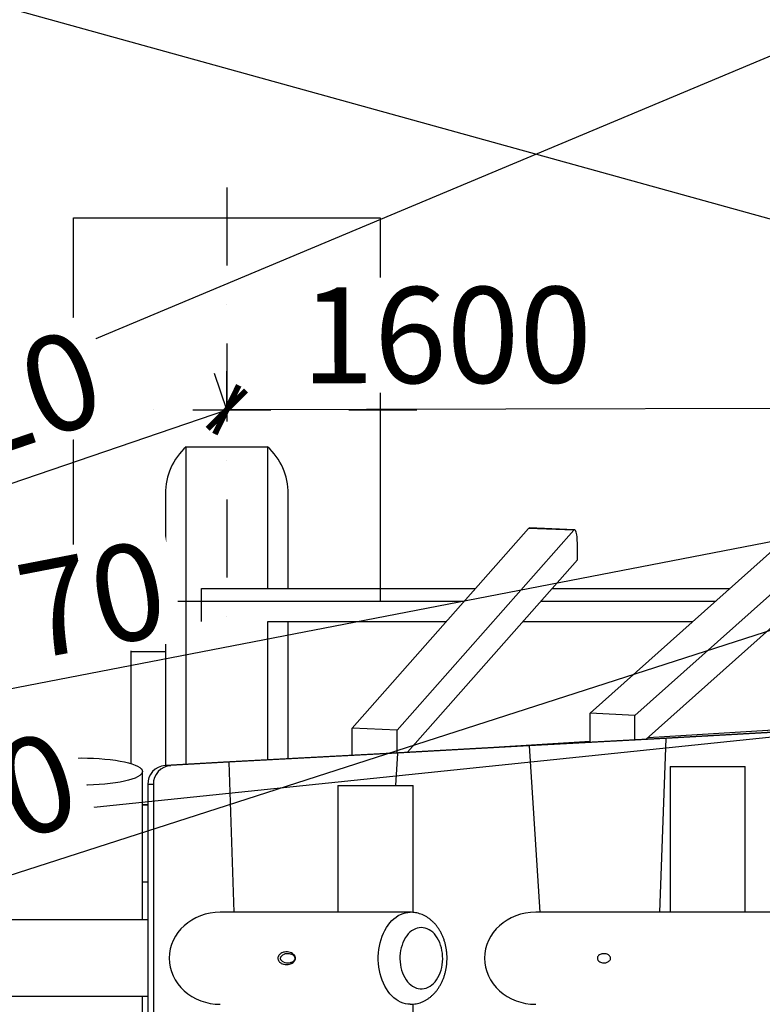
# Model space of a CAD drawing. Units: millimetres. Extents: x -2620 to 23782, y 1096 to 30435.
# Drawn here: x 18938 to 19906, y 3552 to 4835 of the extents above; entities that cross this region are included whole.
import ezdxf

# ---------------------------------------------------------------- set-up
doc = ezdxf.new("R2010")
doc.units = ezdxf.units.MM
doc.linetypes.add('ACAD_ISO03W100', pattern=[30, 12, -18])
doc.linetypes.add('ČERCHOVANÁ', pattern=[25.4, 12.7, -6.35, 0, -6.35])
for name, color, linetype in [('HERNI_PRVEK', 4, 'Continuous'), ('KÓTY', 7, 'Continuous'), ('OSA', 7, 'ČERCHOVANÁ'), ('ZALOZENI', 6, 'Continuous')]:
    doc.layers.add(name, color=color, linetype=linetype)
doc.styles.add('arial', font='arial.ttf')
doc.dimstyles.new('KOTY_50', dxfattribs={"dimtxt": 125, "dimasz": 50, "dimexe": 50, "dimexo": 50, "dimgap": 30, "dimtad": 1, "dimdec": 0, "dimrnd": 10, "dimdsep": 46, "dimtxsty": 'arial', "dimblk": 'ARCHTICK', "dimcen": -1.5, "dimclrt": 2, "dimadec": 0, "dimazin": 0, "dimtfac": 0.63, "dimtdec": 0, "dimtix": 1, "dimtmove": 2, "dimatfit": 3, "dimldrblk": 'KOTA', "dimfxl": 400, "dimfxlon": 1, "dimtfill": 1, "dimtolj": 1, "dimtzin": 0, "dimarcsym": 0})

# ---------------------------------------------------------------- blocks, each defined once
blk = doc.blocks.new('_ArchTick')
at = {"color": 0, "linetype": 'ByBlock', "const_width": 0.15}
blk.add_lwpolyline([(-0.5, -0.5), (0.5, 0.5)], dxfattribs=at)
blk = doc.blocks.new('*D97')
at = {"layer": 'Defpoints', "color": 0, "linetype": 'ACAD_ISO03W100', "ltscale": 2, "transparency": 16777216}
for p in [(14314.2, 6126.6), (23110.7, 1132.2), (23110.7, 1132.2)]:
    blk.add_point(p, dxfattribs=at)
at = {"layer": 'KÓTY', "color": 0, "linetype": 'ACAD_ISO03W100', "lineweight": -2, "ltscale": 2, "transparency": 16777216}
for p, q in [((14314.2, 6126.6), (14289.5, 6083.1)), ((14314.2, 6126.6), (23110.7, 1132.2)), ((23110.7, 1132.2), (23135.4, 1175.7))]:
    blk.add_line(p, q, dxfattribs=at)
at = {"layer": 'KÓTY', "color": 0, "linetype": 'ACAD_ISO03W100', "lineweight": -2, "ltscale": 2, "transparency": 16777216, "xscale": 50, "yscale": 50, "zscale": 50}
for p, rotation in [((14314.2, 6126.6), 150.4134169366086), ((23110.7, 1132.2), 330.4134169366086)]:
    blk.add_blockref('_ArchTick', p, dxfattribs=dict(at, rotation=rotation))
at = {"layer": 'KÓTY', "color": 2, "linetype": 'ACAD_ISO03W100', "ltscale": 2, "transparency": 16777216, "insert": (22780.2, 1448.2), "char_height": 125, "attachment_point": 5, "rotation": 330.4134, "style": 'arial', "bg_fill": 3, "box_fill_scale": 1.1, "bg_fill_color": 256, "bg_fill_true_color": 13158600, "bg_fill_transparency": 0}
blk.add_mtext('\\A1;10120', dxfattribs=at)
blk = doc.blocks.new('KOTA')
for p, q in [((-75, -75), (75, 75)), ((0, 75), (0, -75)), ((-75, 0), (75, 0))]:
    blk.add_line(p, q)
blk = doc.blocks.new('*D99')
at = {"layer": 'Defpoints', "color": 0, "transparency": 16777216}
for p in [(23110.7, 6126.6), (23110.7, 6126.6), (17109.8, 3612.2)]:
    blk.add_point(p, dxfattribs=at)
at = {"layer": 'KÓTY', "color": 0, "lineweight": -2, "transparency": 16777216}
for p, q in [((23110.7, 6126.6), (23091.4, 6172.7)), ((17109.8, 3612.2), (23110.7, 6126.6)), ((17109.8, 3612.2), (17090.5, 3658.3))]:
    blk.add_line(p, q, dxfattribs=at)
at = {"layer": 'KÓTY', "color": 0, "lineweight": -2, "transparency": 16777216, "xscale": 50, "yscale": 50, "zscale": 50}
for p, rotation in [((23110.7, 6126.6), 22.73369411477876), ((17109.8, 3612.2), 202.7336941147787)]:
    blk.add_blockref('_ArchTick', p, dxfattribs=dict(at, rotation=rotation))
at = {"layer": 'KÓTY', "color": 2, "transparency": 16777216, "insert": (22429.8, 5947.6), "char_height": 125, "attachment_point": 5, "rotation": 22.7337, "style": 'arial', "bg_fill": 3, "box_fill_scale": 1.1, "bg_fill_color": 256, "bg_fill_true_color": 13158600, "bg_fill_transparency": 0}
blk.add_mtext('\\A1;6510', dxfattribs=at)
blk = doc.blocks.new('*D101')
at = {"layer": 'Defpoints', "color": 0, "transparency": 16777216}
for p in [(14315.9, 6125.6), (14316.2, 6126.8), (20808.3, 4327.2)]:
    blk.add_point(p, dxfattribs=at)
at = {"layer": 'KÓTY', "color": 0, "lineweight": -2, "transparency": 16777216}
for p, q in [((14316.2, 6126.8), (14329.6, 6175)), ((20808.6, 4328.3), (14316.2, 6126.8)), ((20808.6, 4328.3), (20822, 4376.5))]:
    blk.add_line(p, q, dxfattribs=at)
at = {"layer": 'KÓTY', "color": 0, "lineweight": -2, "transparency": 16777216, "xscale": 50, "yscale": 50, "zscale": 50}
for p, rotation in [((14316.2, 6126.8), 164.51707190791), ((20808.6, 4328.3), 344.51707190791)]:
    blk.add_blockref('_ArchTick', p, dxfattribs=dict(at, rotation=rotation))
at = {"layer": 'KÓTY', "color": 2, "transparency": 16777216, "insert": (14945.9, 6054.6), "char_height": 125, "attachment_point": 5, "rotation": 344.5171, "style": 'arial', "bg_fill": 3, "box_fill_scale": 1.1, "bg_fill_color": 256, "bg_fill_true_color": 13158600, "bg_fill_transparency": 0}
blk.add_mtext('\\A1;6740', dxfattribs=at)
blk = doc.blocks.new('*D105')
at = {"layer": 'Defpoints', "color": 0, "transparency": 16777216}
for p in [(20820.6, 4330.2), (19208.3, 2897.2), (19208.3, 2897.2)]:
    blk.add_point(p, dxfattribs=at)
at = {"layer": 'KÓTY', "color": 0, "lineweight": -2, "transparency": 16777216}
for p, q in [((20820.6, 4330.2), (19208.3, 2897.2)), ((20820.6, 4330.2), (20853.8, 4292.8)), ((19208.3, 2897.2), (19241.5, 2859.8))]:
    blk.add_line(p, q, dxfattribs=at)
at = {"layer": 'KÓTY', "color": 0, "lineweight": -2, "transparency": 16777216, "xscale": 50, "yscale": 50, "zscale": 50}
for p, rotation in [((20820.6, 4330.2), 41.63009599324981), ((19208.3, 2897.2), 221.6300959932498)]:
    blk.add_blockref('_ArchTick', p, dxfattribs=dict(at, rotation=rotation))
at = {"layer": 'KÓTY', "color": 2, "transparency": 16777216, "insert": (19377.2, 3174.1), "char_height": 125, "attachment_point": 5, "rotation": 41.6301, "style": 'arial', "bg_fill": 3, "box_fill_scale": 1.1, "bg_fill_color": 256, "bg_fill_true_color": 13158600, "bg_fill_transparency": 0}
blk.add_mtext('\\A1;2160', dxfattribs=at)
blk = doc.blocks.new('*D106')
at = {"layer": 'Defpoints', "color": 0, "transparency": 16777216}
for p in [(19208.3, 4327.2), (19208.3, 4327.2), (20809.3, 4330.8)]:
    blk.add_point(p, dxfattribs=at)
at = {"layer": 'KÓTY', "color": 0, "lineweight": -2, "transparency": 16777216}
for p, q in [((19208.3, 4327.2), (19208.2, 4377.2)), ((20809.3, 4330.8), (20809.2, 4380.8)), ((20809.3, 4330.8), (19208.3, 4327.2))]:
    blk.add_line(p, q, dxfattribs=at)
at = {"layer": 'KÓTY', "color": 0, "lineweight": -2, "transparency": 16777216, "xscale": 50, "yscale": 50, "zscale": 50}
for p, rotation in [((19208.3, 4327.2), 180.1293664475564), ((20809.3, 4330.8), 0.1293664475564249)]:
    blk.add_blockref('_ArchTick', p, dxfattribs=dict(at, rotation=rotation))
at = {"layer": 'KÓTY', "color": 2, "transparency": 16777216, "insert": (19494.9, 4424.5), "char_height": 125, "attachment_point": 5, "rotation": 0.1294, "style": 'arial', "bg_fill": 3, "box_fill_scale": 1.1, "bg_fill_color": 256, "bg_fill_true_color": 13158600, "bg_fill_transparency": 0}
blk.add_mtext('\\A1;1600', dxfattribs=at)
blk = doc.blocks.new('*D107')
at = {"layer": 'Defpoints', "color": 0, "transparency": 16777216}
for p in [(20808.6, 4327.2), (18590.7, 3612.2), (18590.8, 3612.1)]:
    blk.add_point(p, dxfattribs=at)
at = {"layer": 'KÓTY', "color": 0, "lineweight": -2, "transparency": 16777216}
for p, q in [((20808.6, 4327.1), (18590.8, 3612.1)), ((20808.6, 4327.1), (20823.9, 4279.5)), ((18590.8, 3612.1), (18606.1, 3564.5))]:
    blk.add_line(p, q, dxfattribs=at)
at = {"layer": 'KÓTY', "color": 0, "lineweight": -2, "transparency": 16777216, "xscale": 50, "yscale": 50, "zscale": 50}
for p, rotation in [((20808.6, 4327.1), 17.8684871075245), ((18590.8, 3612.1), 197.8684871075245)]:
    blk.add_blockref('_ArchTick', p, dxfattribs=dict(at, rotation=rotation))
at = {"layer": 'KÓTY', "color": 2, "transparency": 16777216, "insert": (18825.5, 3794.8), "char_height": 125, "attachment_point": 5, "rotation": 17.8685, "style": 'arial', "bg_fill": 3, "box_fill_scale": 1.1, "bg_fill_color": 256, "bg_fill_true_color": 13158600, "bg_fill_transparency": 0}
blk.add_mtext('\\A1;2330', dxfattribs=at)
blk = doc.blocks.new('*D108')
at = {"layer": 'Defpoints', "color": 0, "transparency": 16777216}
for p in [(22207.4, 4137.1), (22207.4, 4137.1), (17109.8, 3610.4)]:
    blk.add_point(p, dxfattribs=at)
at = {"layer": 'KÓTY', "color": 0, "lineweight": -2, "transparency": 16777216}
for p, q in [((22207.4, 4137.1), (22202.2, 4186.8)), ((17109.8, 3610.4), (22207.4, 4137.1)), ((17109.8, 3610.4), (17104.7, 3660.1))]:
    blk.add_line(p, q, dxfattribs=at)
at = {"layer": 'KÓTY', "color": 0, "lineweight": -2, "transparency": 16777216, "xscale": 50, "yscale": 50, "zscale": 50}
for p, rotation in [((22207.4, 4137.1), 5.89937324629913), ((17109.8, 3610.4), 185.8993732462991)]:
    blk.add_blockref('_ArchTick', p, dxfattribs=dict(at, rotation=rotation))
at = {"layer": 'KÓTY', "color": 2, "transparency": 16777216, "insert": (21919.2, 4011.2), "char_height": 125, "attachment_point": 5, "rotation": 5.8994, "style": 'arial', "bg_fill": 3, "box_fill_scale": 1.1, "bg_fill_color": 256, "bg_fill_true_color": 13158600, "bg_fill_transparency": 0}
blk.add_mtext('\\A1;5120', dxfattribs=at)
blk = doc.blocks.new('*D109')
at = {"layer": 'Defpoints', "color": 0, "transparency": 16777216}
for p in [(17109, 3611.1), (22207.3, 3087.3), (22207.4, 3087.9)]:
    blk.add_point(p, dxfattribs=at)
at = {"layer": 'KÓTY', "color": 0, "lineweight": -2, "transparency": 16777216}
for p, q in [((17108.9, 3610.5), (17103.8, 3560.8)), ((17108.9, 3610.5), (22207.3, 3087.3)), ((22207.3, 3087.3), (22202.2, 3037.6))]:
    blk.add_line(p, q, dxfattribs=at)
at = {"layer": 'KÓTY', "color": 0, "lineweight": -2, "transparency": 16777216, "xscale": 50, "yscale": 50, "zscale": 50}
for p, rotation in [((17108.9, 3610.5), 174.1409174454855), ((22207.3, 3087.3), 354.1409174454855)]:
    blk.add_blockref('_ArchTick', p, dxfattribs=dict(at, rotation=rotation))
at = {"layer": 'KÓTY', "color": 2, "transparency": 16777216, "insert": (21745.1, 3230.2), "char_height": 125, "attachment_point": 5, "rotation": 354.1409, "style": 'arial', "bg_fill": 3, "box_fill_scale": 1.1, "bg_fill_color": 256, "bg_fill_true_color": 13158600, "bg_fill_transparency": 0}
blk.add_mtext('\\A1;5130', dxfattribs=at)
blk = doc.blocks.new('*D110')
at = {"layer": 'Defpoints', "color": 0, "transparency": 16777216}
for p in [(17109.6, 3612.8), (20808.3, 2897.2), (20808.3, 2897.2)]:
    blk.add_point(p, dxfattribs=at)
at = {"layer": 'KÓTY', "color": 0, "lineweight": -2, "transparency": 16777216}
for p, q in [((17109.6, 3612.8), (17100.1, 3563.7)), ((17109.6, 3612.8), (20808.3, 2897.2)), ((20808.3, 2897.2), (20798.8, 2848.1))]:
    blk.add_line(p, q, dxfattribs=at)
at = {"layer": 'KÓTY', "color": 0, "lineweight": -2, "transparency": 16777216, "xscale": 50, "yscale": 50, "zscale": 50}
for p, rotation in [((17109.6, 3612.8), 169.0502265498822), ((20808.3, 2897.2), 349.0502265498823)]:
    blk.add_blockref('_ArchTick', p, dxfattribs=dict(at, rotation=rotation))
at = {"layer": 'KÓTY', "color": 2, "transparency": 16777216, "insert": (20525.9, 3050.6), "char_height": 125, "attachment_point": 5, "rotation": 349.0502, "style": 'arial', "bg_fill": 3, "box_fill_scale": 1.1, "bg_fill_color": 256, "bg_fill_true_color": 13158600, "bg_fill_transparency": 0}
blk.add_mtext('\\A1;3770', dxfattribs=at)
blk = doc.blocks.new('*D111')
at = {"layer": 'Defpoints', "color": 0, "transparency": 16777216}
for p in [(17108.9, 3609.9), (19208.3, 2897.2), (19208.3, 2897.2)]:
    blk.add_point(p, dxfattribs=at)
at = {"layer": 'KÓTY', "color": 0, "lineweight": -2, "transparency": 16777216}
for p, q in [((17108.9, 3609.9), (17092.8, 3562.6)), ((17108.9, 3609.9), (19208.3, 2897.2)), ((19208.3, 2897.2), (19192.2, 2849.9))]:
    blk.add_line(p, q, dxfattribs=at)
at = {"layer": 'KÓTY', "color": 0, "lineweight": -2, "transparency": 16777216, "xscale": 50, "yscale": 50, "zscale": 50}
for p, rotation in [((17108.9, 3609.9), 161.2488434714496), ((19208.3, 2897.2), 341.2488434714496)]:
    blk.add_blockref('_ArchTick', p, dxfattribs=dict(at, rotation=rotation))
at = {"layer": 'KÓTY', "color": 2, "transparency": 16777216, "insert": (18943.9, 3093.4), "char_height": 125, "attachment_point": 5, "rotation": 341.2488, "style": 'arial', "bg_fill": 3, "box_fill_scale": 1.1, "bg_fill_color": 256, "bg_fill_true_color": 13158600, "bg_fill_transparency": 0}
blk.add_mtext('\\A1;2220', dxfattribs=at)
blk = doc.blocks.new('*D112')
at = {"layer": 'Defpoints', "color": 0, "transparency": 16777216}
for p in [(19208.3, 4327.2), (19208.3, 4327.2), (17110, 3609.5)]:
    blk.add_point(p, dxfattribs=at)
at = {"layer": 'KÓTY', "color": 0, "lineweight": -2, "transparency": 16777216}
for p, q in [((19208.3, 4327.2), (19192.1, 4374.5)), ((17110, 3609.5), (19208.3, 4327.2)), ((17110, 3609.5), (17126.2, 3562.2))]:
    blk.add_line(p, q, dxfattribs=at)
at = {"layer": 'KÓTY', "color": 0, "lineweight": -2, "transparency": 16777216, "xscale": 50, "yscale": 50, "zscale": 50}
for p, rotation in [((19208.3, 4327.2), 18.88165223432578), ((17110, 3609.5), 198.8816522343258)]:
    blk.add_blockref('_ArchTick', p, dxfattribs=dict(at, rotation=rotation))
at = {"layer": 'KÓTY', "color": 2, "transparency": 16777216, "insert": (18857.6, 4316.1), "char_height": 125, "attachment_point": 5, "rotation": 18.8817, "style": 'arial', "bg_fill": 3, "box_fill_scale": 1.1, "bg_fill_color": 256, "bg_fill_true_color": 13158600, "bg_fill_transparency": 0}
blk.add_mtext('\\A1;2220', dxfattribs=at)
blk = doc.blocks.new('*D114')
at = {"layer": 'Defpoints', "color": 0, "transparency": 16777216}
for p in [(20809.5, 4327.9), (20809.7, 4327.2), (17106, 3610.4)]:
    blk.add_point(p, dxfattribs=at)
at = {"layer": 'KÓTY', "color": 0, "lineweight": -2, "transparency": 16777216}
for p, q in [((20809.5, 4327.9), (20800, 4377)), ((17105.8, 3611.1), (20809.5, 4327.9)), ((17105.8, 3611.1), (17096.3, 3660.2))]:
    blk.add_line(p, q, dxfattribs=at)
at = {"layer": 'KÓTY', "color": 0, "lineweight": -2, "transparency": 16777216, "xscale": 50, "yscale": 50, "zscale": 50}
for p, rotation in [((20809.5, 4327.9), 10.95388258646867), ((17105.8, 3611.1), 190.9538825864687)]:
    blk.add_blockref('_ArchTick', p, dxfattribs=dict(at, rotation=rotation))
at = {"layer": 'KÓTY', "color": 2, "transparency": 16777216, "insert": (18939.8, 4061.7), "char_height": 125, "attachment_point": 5, "rotation": 10.9539, "style": 'arial', "bg_fill": 3, "box_fill_scale": 1.1, "bg_fill_color": 256, "bg_fill_true_color": 13158600, "bg_fill_transparency": 0}
blk.add_mtext('\\A1;3770', dxfattribs=at)

msp = doc.modelspace()

# ---------------------------------------------------------------- dimensions: what is measured, and where the dimension line sits
at = {"layer": 'KÓTY', "linetype": 'ACAD_ISO03W100', "ltscale": 2}
dim = msp.add_linear_dim(base=(23110.703, 1132.211), p1=(14314.212, 6126.589), p2=(23110.703, 1132.211), angle=330.413417, dimstyle='KOTY_50', dxfattribs=at)
dim.commit()
dim.dimension.update_dxf_attribs({"geometry": '*D97', "text_midpoint": (22780.249, 1448.159), "dimtype": 161})

# ---------------------------------------------------------------- next in the draw order: linework, layer by layer
at = {"layer": 'HERNI_PRVEK', "ltscale": 8}
for p, q in [((19155.389, 3864.957), (19155.389, 4278.973)), ((19155.389, 4278.973), (19261.219, 4278.973)), ((19261.219, 4278.973), (19261.219, 4094.313)), ((19128.304, 4217.516), (19128.304, 4112.211)), ((19288.304, 4094.313), (19288.304, 4217.516)), ((19371.612, 3912.065), (19601.688, 4172.485)), ((19660.621, 4170.046), (19601.688, 4172.485)), ((19661.654, 4170.617), (19602.722, 4173.056)), ((19430.544, 3909.626), (19660.621, 4170.046)), ((19681.875, 3931.54), (19946.989, 4168.177)), ((19740.186, 3928.48), (20005.299, 4165.117)), ((19665.316, 4131.427), (19665.316, 4150.953)), ((19443.834, 3880.735), (19665.316, 4131.427)), ((19754.984, 3897.756), (20011.191, 4126.442)), ((19083.304, 4112.211), (19128.304, 4112.211)), ((19083.304, 4112.211), (19083.304, 4012.211)), ((19128.304, 4112.211), (19128.304, 4040.16)), ((19175.389, 4076.998), (19175.389, 4094.313)), ((19175.389, 4094.313), (19532.625, 4094.313)), ((19632.526, 4094.313), (19864.236, 4094.313)), ((19517.327, 4076.998), (19175.389, 4076.998)), ((19175.389, 4051.203), (19175.389, 4076.998)), ((19844.837, 4076.998), (19617.228, 4076.998)), ((19261.219, 4051.203), (19261.219, 3870.746)), ((19494.038, 4050.638), (19261.868, 4050.638)), ((19288.304, 3872.227), (19288.304, 4050.638)), ((19815.305, 4050.638), (19593.94, 4050.638)), ((19128.304, 4040.16), (19128.304, 4012.211)), ((19083.304, 4012.211), (19128.304, 4012.211)), ((19083.304, 4012.211), (19083.304, 3865.875)), ((19128.304, 4012.211), (19128.304, 3918.228)), ((19740.186, 3928.48), (19681.875, 3931.54)), ((19681.875, 3893.756), (19681.875, 3931.54)), ((19740.186, 3896.946), (19740.186, 3928.48)), ((19128.304, 3918.228), (19128.304, 3863.475)), ((19371.612, 3876.784), (19371.612, 3912.065)), ((19430.544, 3909.626), (19371.612, 3912.065)), ((19430.544, 3880.008), (19430.544, 3909.626)), ((19757.361, 3899.877), (19934.957, 3910.899)), ((19928.389, 3907.241), (19773.816, 3898.786)), ((19935.747, 3907.241), (19781.173, 3898.786)), ((19595.204, 3889.015), (19424.075, 3879.654)), ((19602.561, 3889.015), (19431.432, 3879.654)), ((19486.879, 3883.09), (19681.875, 3895.192)), ((19773.816, 3898.786), (19595.204, 3889.015)), ((19602.561, 3889.015), (19595.204, 3889.015)), ((19781.173, 3898.786), (19602.561, 3889.015)), ((19602.561, 3889.015), (19616.162, 3672.211)), ((19772.538, 3672.211), (19781.173, 3898.786)), ((19781.173, 3898.786), (19773.816, 3898.786)), ((19424.075, 3879.654), (19203.759, 3867.603)), ((19431.432, 3879.654), (19211.117, 3867.603)), ((19431.432, 3879.654), (19424.075, 3879.654)), ((19428.64, 3837.211), (19431.432, 3879.654)), ((19203.759, 3867.603), (19127.99, 3863.458)), ((19127.99, 3863.458), (19135.348, 3863.458)), ((19211.117, 3867.603), (19135.348, 3863.458)), ((19211.117, 3867.603), (19203.759, 3867.603)), ((19211.117, 3867.603), (19217.465, 3672.211)), ((19098.304, 3812.167), (19098.304, 3855.536)), ((19786.067, 3862.211), (19786.067, 3672.211)), ((19786.067, 3862.211), (19884.175, 3862.211)), ((19884.175, 3672.211), (19884.175, 3862.211)), ((19105.201, 3838.493), (19105.201, 3385.93)), ((19112.558, 3838.493), (19105.201, 3838.493)), ((19112.558, 3838.493), (19112.558, 3385.93)), ((19353.097, 3837.211), (19353.097, 3672.211)), ((19353.097, 3837.211), (19451.205, 3837.211)), ((19451.205, 3671.998), (19451.205, 3837.211)), ((19105.201, 3812.545), (19097.843, 3812.142)), ((19097.843, 3812.142), (19097.843, 3712.004)), ((19097.843, 3812.142), (19105.201, 3812.142)), ((19105.201, 3812.142), (19105.201, 3712.004)), ((19097.843, 3712.004), (19105.201, 3712.004)), ((19098.304, 3662.211), (19098.304, 3712.004)), ((19447.489, 3672.211), (19199.843, 3672.211)), ((20001.974, 3672.211), (19610.914, 3672.211)), ((19105.201, 3662.211), (17570.869, 3662.211)), ((19105.201, 3562.211), (17570.869, 3562.211)), ((19098.304, 3512.419), (19098.304, 3562.211)), ((19451.205, 3387.211), (19451.205, 3552.402))]:
    msp.add_line(p, q, dxfattribs=at)
at = {"layer": 'HERNI_PRVEK', "ltscale": 8, "flags": 128}
for points in [[(19601.688, 4172.485), (19602.254, 4172.948), (19602.722, 4173.056)], [(19665.316, 4150.953), (19665.282, 4153.857), (19665.18, 4156.64), (19665.011, 4159.263), (19664.778, 4161.687), (19664.485, 4163.877), (19664.135, 4165.802), (19663.734, 4167.432), (19663.288, 4168.745), (19662.803, 4169.72), (19662.286, 4170.345), (19661.744, 4170.609), (19661.186, 4170.509), (19660.621, 4170.046)], [(19447.455, 3552.211), (19444.288, 3552.387), (19441.105, 3552.915), (19437.96, 3553.79), (19434.871, 3555.008), (19431.856, 3556.561), (19428.933, 3558.441), (19426.118, 3560.637), (19423.429, 3563.136), (19420.881, 3565.922), (19418.49, 3568.98), (19416.268, 3572.292), (19414.23, 3575.838), (19412.387, 3579.597), (19410.749, 3583.548), (19409.328, 3587.667), (19408.13, 3591.93), (19407.164, 3596.312), (19406.434, 3600.788), (19405.945, 3605.33), (19405.7, 3609.913), (19405.7, 3614.509), (19405.945, 3619.092), (19406.434, 3623.635), (19407.164, 3628.11), (19408.13, 3632.492), (19409.328, 3636.755), (19410.749, 3640.875), (19412.387, 3644.825), (19414.23, 3648.585), (19416.268, 3652.131), (19418.49, 3655.443), (19420.881, 3658.501), (19423.429, 3661.287), (19426.118, 3663.786), (19428.933, 3665.981), (19431.856, 3667.861), (19434.871, 3669.415), (19437.96, 3670.633), (19441.105, 3671.508), (19444.288, 3672.035), (19447.489, 3672.211)], [(19461.83, 3652.211), (19459.22, 3652.036), (19456.632, 3651.51), (19454.09, 3650.639), (19451.616, 3649.43), (19449.231, 3647.894), (19446.958, 3646.045), (19444.815, 3643.898), (19442.821, 3641.473), (19440.995, 3638.79), (19439.352, 3635.874), (19437.906, 3632.75), (19436.671, 3629.446), (19435.657, 3625.99), (19434.872, 3622.413), (19434.325, 3618.746), (19434.019, 3615.022), (19433.958, 3611.274), (19434.142, 3607.533), (19434.569, 3603.834), (19435.235, 3600.208), (19436.135, 3596.688), (19437.262, 3593.304), (19438.604, 3590.086), (19440.15, 3587.063), (19441.886, 3584.261), (19443.798, 3581.704), (19445.869, 3579.415), (19448.079, 3577.415), (19450.411, 3575.721), (19452.843, 3574.347), (19455.354, 3573.306), (19457.921, 3572.606), (19460.524, 3572.255), (19463.137, 3572.255), (19465.739, 3572.606), (19468.307, 3573.306), (19470.818, 3574.347), (19473.25, 3575.721), (19475.581, 3577.415), (19477.792, 3579.415), (19479.862, 3581.704), (19481.774, 3584.261), (19483.511, 3587.063), (19485.057, 3590.086), (19486.399, 3593.304), (19487.525, 3596.688), (19488.426, 3600.208), (19489.092, 3603.834), (19489.519, 3607.533), (19489.703, 3611.274), (19489.642, 3615.022), (19489.336, 3618.746), (19488.788, 3622.413), (19488.004, 3625.99), (19486.99, 3629.446), (19485.754, 3632.75), (19484.309, 3635.874), (19482.666, 3638.79), (19480.839, 3641.473), (19478.846, 3643.898), (19476.703, 3646.045), (19474.429, 3647.894), (19472.045, 3649.43), (19469.571, 3650.639), (19467.029, 3651.51), (19464.441, 3652.036), (19461.83, 3652.211)]]:
    msp.add_lwpolyline(points, dxfattribs=at)
at = {"layer": 'HERNI_PRVEK', "ltscale": 8}
for centre in [(19129.797, 3838.924), (19137.155, 3838.924)]:
    msp.add_arc(centre, 24.6, 94.212367, 181.004986, dxfattribs=at)
for centre, major_axis, ratio, start_param, end_param in [((19208.304, 4217.516), (0, 81.942), 0.97629601, 0.72273425, 1.57079633), ((19208.304, 4217.516), (0, 81.942), 0.97629601, 4.71238898, 5.56045106), ((19199.843, 3612.211), (66.66, 0), 0.90008818, 1.57079633, 3.14159265), ((19610.914, 3612.211), (66.66, 0), 0.90008818, 1.57079633, 3.14159265), ((19199.843, 3612.211), (66.66, 0), 0.90008818, 3.14159265, 4.71238898), ((19610.914, 3612.211), (66.66, 0), 0.90008818, 3.14159265, 4.71238898)]:
    msp.add_ellipse(centre, major_axis=major_axis, ratio=ratio, start_param=start_param, end_param=end_param, dxfattribs=at)
msp.add_ellipse((19018.304, 3855.536), major_axis=(80, 0), ratio=0.22169466, dxfattribs=at)
for points, knots in [([(19447.443, 3552.234), (19447.65, 3552.227), (19449.033, 3552.177), (19451.59, 3552.39), (19455.08, 3552.89), (19458.516, 3553.724), (19461.881, 3554.851), (19465.161, 3556.275), (19468.344, 3557.986), (19471.417, 3559.981), (19474.365, 3562.252), (19477.176, 3564.793), (19479.835, 3567.594), (19482.326, 3570.643), (19484.636, 3573.926), (19486.748, 3577.425), (19488.651, 3581.118), (19490.332, 3584.984), (19491.783, 3588.998), (19492.996, 3593.136), (19493.966, 3597.373), (19494.69, 3601.686), (19495.165, 3606.053), (19495.391, 3610.453), (19495.366, 3614.864), (19495.089, 3619.267), (19494.56, 3623.638), (19493.78, 3627.959), (19492.75, 3632.208), (19491.47, 3636.363), (19489.942, 3640.402), (19488.169, 3644.302), (19486.158, 3648.037), (19483.915, 3651.581), (19481.452, 3654.909), (19478.783, 3657.994), (19475.927, 3660.815), (19472.903, 3663.35), (19469.735, 3665.584), (19466.446, 3667.503), (19463.06, 3669.102), (19459.6, 3670.375), (19456.088, 3671.321), (19452.546, 3671.938), (19449.672, 3672.186), (19447.988, 3672.206), (19447.489, 3672.211)], [0, 0, 0, 0, 0.00383997, 0.02562499, 0.04736275, 0.06910759, 0.09091824, 0.11285274, 0.1349638, 0.15729599, 0.1798839, 0.20274995, 0.22589887, 0.24931873, 0.272982, 0.29684867, 0.3208725, 0.34500765, 0.36921271, 0.39345299, 0.41770402, 0.44195636, 0.46620877, 0.49046583, 0.51473633, 0.53903087, 0.5633579, 0.58772837, 0.61215154, 0.63663217, 0.66116811, 0.68574847, 0.71034194, 0.73490804, 0.75939619, 0.78374666, 0.80789694, 0.83179342, 0.8553927, 0.87867322, 0.90163091, 0.92428309, 0.94665945, 0.96880298, 0.99076397, 1, 1, 1, 1]), ([(19274.921, 3612.211), (19274.939, 3612.562), (19274.983, 3613.442), (19275.473, 3615.008), (19276.423, 3616.509), (19277.643, 3617.723), (19279.174, 3618.82), (19281.135, 3619.737), (19283.957, 3620.446), (19287.257, 3620.599), (19290.851, 3619.911), (19293.557, 3618.694), (19295.393, 3617.31), (19296.478, 3616.16), (19297.345, 3614.783), (19297.849, 3613.256), (19297.904, 3611.645), (19297.533, 3610.056), (19296.771, 3608.659), (19295.78, 3607.492), (19294.362, 3606.278), (19292.42, 3605.158), (19289.565, 3604.207), (19286.185, 3603.773), (19282.576, 3604.192), (19279.755, 3605.253), (19277.819, 3606.535), (19276.507, 3607.809), (19275.459, 3609.427), (19274.967, 3610.996), (19274.931, 3611.952), (19274.921, 3612.211)], [0, 0, 0, 0, 0.01345266, 0.033699, 0.06360448, 0.08707878, 0.11060276, 0.15195821, 0.19340526, 0.26023451, 0.32709237, 0.3903123, 0.41671062, 0.44303478, 0.46554735, 0.48849282, 0.50676658, 0.52595661, 0.55175875, 0.57463814, 0.5975766, 0.6441395, 0.69080937, 0.75899101, 0.82708567, 0.88158719, 0.909389, 0.93710065, 0.96332452, 0.99004191, 1, 1, 1, 1]), ([(19278.347, 3611.715), (19278.334, 3611.849), (19278.295, 3612.254), (19278.368, 3612.977), (19278.647, 3613.825), (19279.14, 3614.689), (19279.874, 3615.565), (19280.845, 3616.379), (19281.678, 3616.901), (19282.196, 3617.108), (19282.308, 3617.152)], [0, 0, 0, 0, 0.046590038, 0.141317082, 0.246029373, 0.374110722, 0.535796488, 0.728844054, 0.941150851, 1, 1, 1, 1]), ([(19282.285, 3607.276), (19281.862, 3607.478), (19281.051, 3607.866), (19280.015, 3608.642), (19279.238, 3609.468), (19278.722, 3610.316), (19278.448, 3611.079), (19278.373, 3611.554), (19278.347, 3611.715)], [0, 0, 0, 0, 0.25090723, 0.48164269, 0.66514432, 0.81031369, 0.93558358, 1, 1, 1, 1]), ([(19282.526, 3607.185), (19283.133, 3606.951), (19284.806, 3606.304), (19287.56, 3606.126), (19290.136, 3606.34), (19291.601, 3606.81), (19292.061, 3606.957)], [0, 0, 0, 0, 0.18788599, 0.51826347, 0.84891946, 1, 1, 1, 1]), ([(19292.135, 3617.408), (19291.915, 3617.502), (19290.73, 3618.011), (19288.436, 3618.266), (19285.724, 3618.162), (19283.733, 3617.796), (19282.82, 3617.386), (19282.539, 3617.259)], [0, 0, 0, 0, 0.0730968, 0.39520199, 0.71723326, 0.91264935, 1, 1, 1, 1]), ([(19292.061, 3606.957), (19292.283, 3607.018), (19293.19, 3607.267), (19294.66, 3608.06), (19296.15, 3609.24), (19296.988, 3610.529), (19297.25, 3611.36), (19297.341, 3611.958), (19297.344, 3612.42), (19297.244, 3613.131), (19297.064, 3613.636), (19296.695, 3614.355), (19296.14, 3615.104), (19295.234, 3615.922), (19293.896, 3616.806), (19292.831, 3617.17), (19292.135, 3617.408)], [0, 0, 0, 0, 0.051203838, 0.208821439, 0.355884209, 0.432549824, 0.470634488, 0.485171625, 0.518584539, 0.533683511, 0.587006585, 0.598110317, 0.66648544, 0.752098334, 0.837932179, 1, 1, 1, 1]), ([(19691.345, 3612.211), (19691.376, 3612.601), (19691.439, 3613.379), (19691.981, 3614.642), (19693.157, 3616.124), (19695.032, 3617.299), (19697.235, 3618.017), (19699.453, 3618.272), (19701.704, 3618.139), (19703.843, 3617.592), (19705.553, 3616.772), (19706.835, 3615.822), (19707.689, 3614.871), (19708.284, 3613.801), (19708.58, 3612.701), (19708.55, 3611.596), (19708.23, 3610.479), (19707.426, 3609.135), (19706.005, 3607.903), (19704.177, 3606.958), (19701.983, 3606.331), (19699.439, 3606.099), (19696.795, 3606.485), (19694.42, 3607.429), (19692.75, 3608.706), (19691.753, 3610.208), (19691.383, 3611.316), (19691.353, 3612.007), (19691.345, 3612.211)], [0, 0, 0, 0, 0.02006881, 0.04004188, 0.07352268, 0.13019306, 0.18157796, 0.23305973, 0.28871486, 0.34434585, 0.39190442, 0.42186262, 0.4516658, 0.47195656, 0.49242093, 0.51133949, 0.52752086, 0.55421598, 0.60193209, 0.64987666, 0.69792431, 0.76600755, 0.83400865, 0.88654532, 0.93944927, 0.96433304, 0.98943501, 1, 1, 1, 1])]:
    msp.add_open_spline(points, degree=3, knots=knots, dxfattribs=at)
at = {"layer": 'OSA', "ltscale": 8}
for p, q in [((19208.304, 4616.748), (19208.304, 4037.675)), ((18960.71, 4327.211), (19455.898, 4327.211))]:
    msp.add_line(p, q, dxfattribs=at)
at = {"layer": 'ZALOZENI'}
msp.add_lwpolyline([(19008.304, 4577.211), (19408.304, 4577.211), (19408.304, 4077.211), (19008.304, 4077.211)], close=True, dxfattribs=at)

# ---------------------------------------------------------------- next in the draw order: dimensions: what is measured, and where the dimension line sits
at = {"layer": 'KÓTY'}
dim = msp.add_linear_dim(base=(23110.703, 6126.589), p1=(17109.804, 3612.211), p2=(23110.703, 6126.589), angle=22.733694, dimstyle='KOTY_50', dxfattribs=at)
dim.commit()
dim.dimension.update_dxf_attribs({"geometry": '*D99', "text_midpoint": (22429.785, 5947.641), "dimtype": 161})

# ---------------------------------------------------------------- next in the draw order: dimensions: what is measured, and where the dimension line sits
dim = msp.add_linear_dim(base=(14316.214, 6126.766), p1=(20808.304, 4327.211), p2=(14315.9, 6125.631), angle=164.517072, dimstyle='KOTY_50', dxfattribs=at)
dim.commit()
dim.dimension.update_dxf_attribs({"geometry": '*D101', "text_midpoint": (14945.936, 6054.611), "dimtype": 161})

# ---------------------------------------------------------------- next in the draw order: dimensions: what is measured, and where the dimension line sits
dim = msp.add_linear_dim(base=(19208.304, 2897.211), p1=(20820.622, 4330.209), p2=(19208.304, 2897.211), angle=221.630096, dimstyle='KOTY_50', dxfattribs=at)
dim.commit()
dim.dimension.update_dxf_attribs({"geometry": '*D105', "text_midpoint": (19377.16, 3174.102), "dimtype": 161})

# ---------------------------------------------------------------- next in the draw order: dimensions: what is measured, and where the dimension line sits
for base, p1, p2, angle, picture, middle in [((19208.304, 4327.211), (20809.305, 4330.826), (19208.304, 4327.211), 180.129366, '*D106', (19494.878, 4424.464)), ((22207.387, 4137.105), (17109.804, 3610.378), (22207.387, 4137.105), 5.899373, '*D108', (21919.156, 4011.214))]:
    dim = msp.add_linear_dim(base=base, p1=p1, p2=p2, angle=angle, dimstyle='KOTY_50', dxfattribs=at)
    dim.commit()
    dim.dimension.update_dxf_attribs({"geometry": picture, "text_midpoint": middle, "dimtype": 161})

# ---------------------------------------------------------------- next in the draw order: dimensions: what is measured, and where the dimension line sits
dim = msp.add_linear_dim(base=(18590.752, 3612.115), p1=(20808.573, 4327.211), p2=(18590.721, 3612.211), angle=197.868487, dimstyle='KOTY_50', dxfattribs=at)
dim.commit()
dim.dimension.update_dxf_attribs({"geometry": '*D107', "text_midpoint": (18825.503, 3794.811), "dimtype": 161})

# ---------------------------------------------------------------- next in the draw order: dimensions: what is measured, and where the dimension line sits
dim = msp.add_linear_dim(base=(22207.324, 3087.312), p1=(17108.988, 3611.111), p2=(22207.387, 3087.923), angle=354.140917, dimstyle='KOTY_50', dxfattribs=at)
dim.commit()
dim.dimension.update_dxf_attribs({"geometry": '*D109', "text_midpoint": (21745.117, 3230.196), "dimtype": 161})

# ---------------------------------------------------------------- next in the draw order: dimensions: what is measured, and where the dimension line sits
dim = msp.add_linear_dim(base=(20808.304, 2897.211), p1=(17109.552, 3612.812), p2=(20808.304, 2897.211), angle=349.050227, dimstyle='KOTY_50', dxfattribs=at)
dim.commit()
dim.dimension.update_dxf_attribs({"geometry": '*D110', "text_midpoint": (20525.897, 3050.623), "dimtype": 161})

# ---------------------------------------------------------------- next in the draw order: dimensions: what is measured, and where the dimension line sits
dim = msp.add_linear_dim(base=(19208.304, 2897.211), p1=(17108.866, 3609.922), p2=(19208.304, 2897.211), angle=341.248843, dimstyle='KOTY_50', dxfattribs=at)
dim.commit()
dim.dimension.update_dxf_attribs({"geometry": '*D111', "text_midpoint": (18943.857, 3093.36), "dimtype": 161})

# ---------------------------------------------------------------- next in the draw order: dimensions: what is measured, and where the dimension line sits
dim = msp.add_linear_dim(base=(19208.304, 4327.211), p1=(17109.978, 3609.544), p2=(19208.304, 4327.211), angle=18.881652, dimstyle='KOTY_50', dxfattribs=at)
dim.commit()
dim.dimension.update_dxf_attribs({"geometry": '*D112', "text_midpoint": (18857.57, 4316.125), "dimtype": 161})

# ---------------------------------------------------------------- next in the draw order: dimensions: what is measured, and where the dimension line sits
dim = msp.add_aligned_dim(p1=(17105.951, 3610.378), p2=(20809.653, 4327.211), distance=0.732, dimstyle='KOTY_50', dxfattribs=at)
dim.commit()
dim.dimension.update_dxf_attribs({"geometry": '*D114', "text_midpoint": (18939.827, 4061.667)})

doc.saveas('drawing.dxf')
